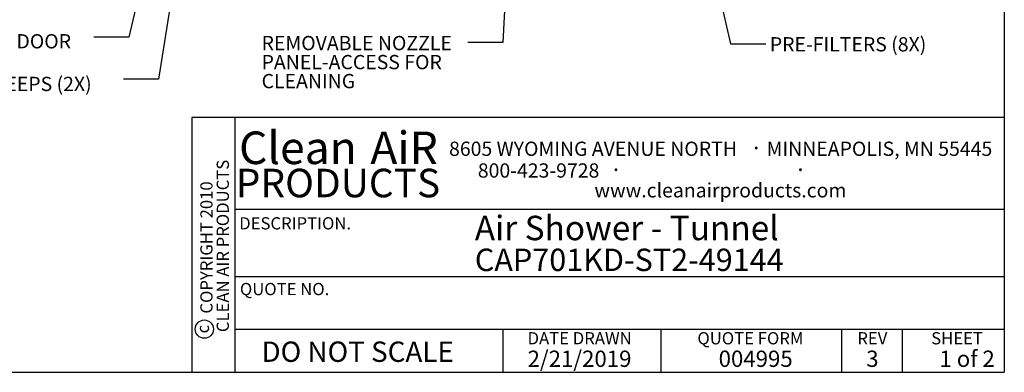
# Model space of a CAD drawing. Units: inches. Extents: x 0.3 to 10.6, y 0.4 to 8.2.
# Drawn here: x 5.5 to 10.6, y 0.4 to 2.2 of the extents above; entities that cross this region are included whole.
import ezdxf

# ---------------------------------------------------------------- set-up
doc = ezdxf.new("R2010")
doc.units = ezdxf.units.IN
doc.header["$MEASUREMENT"] = 0
for name, color, linetype in [('DIMENSION', 15, 'Continuous'), ('REF00BDR', 5, 'Continuous'), ('TXT01', 2, 'Continuous')]:
    doc.layers.add(name, color=color, linetype=linetype)
doc.styles.add('SLDTEXTSTYLE0', font='TXT', dxfattribs={"width": 0.595})
doc.styles.add('SLDTEXTSTYLE1', font='TXT', dxfattribs={"width": 0.797872})
doc.styles.add('SLDTEXTSTYLE2', font='TXT', dxfattribs={"width": 0.75})
doc.styles.add('SLDTEXTSTYLE3', font='TXT', dxfattribs={"width": 0.563333})
doc.styles.add('SLDTEXTSTYLE5', font='TXT', dxfattribs={"width": 0.7})
doc.dimstyles.new('SLDDIMSTYLE2', dxfattribs={"dimtxt": 0.18, "dimasz": 0.08, "dimexe": 0, "dimexo": 0.0625, "dimgap": 0, "dimtad": 0, "dimtih": 1, "dimtoh": 1, "dimdec": 0, "dimrnd": 1e-09, "dimzin": 0, "dimdsep": 46, "dimlunit": 5, "dimtxsty": 'Standard', "dimsah": 1, "dimcen": 0.09, "dimadec": 0, "dimazin": 0, "dimtfac": 0.08, "dimtdec": 0, "dimtofl": 0, "dimtmove": 0, "dimatfit": 3, "dimfxl": 1, "dimfrac": 2, "dimtolj": 1, "dimtzin": 0, "dimarcsym": 0})
doc.dimstyles.new('SLDDIMSTYLE5', dxfattribs={"dimtxt": 0.18, "dimasz": 0.03, "dimexe": 0, "dimexo": 0.0625, "dimgap": 0, "dimtad": 0, "dimtih": 1, "dimtoh": 1, "dimdec": 0, "dimrnd": 1e-09, "dimzin": 0, "dimdsep": 46, "dimlunit": 5, "dimtxsty": 'Standard', "dimblk1": 'DOT', "dimblk2": 'DOT', "dimsah": 1, "dimcen": 0.09, "dimadec": 0, "dimazin": 0, "dimtfac": 0.03, "dimtdec": 0, "dimtofl": 0, "dimtmove": 0, "dimatfit": 3, "dimldrblk": 'DOT', "dimfxl": 1, "dimfrac": 2, "dimtolj": 1, "dimtzin": 0, "dimarcsym": 0})

# ---------------------------------------------------------------- blocks, each defined once
blk = doc.blocks.new('SW_NOTE_0')
at = {"layer": 'TXT01', "color": 0, "attachment_point": 2, "style": 'SLDTEXTSTYLE0'}
for s, insert, char_height in [('8605 WYOMING AVENUE NORTH', (0.7253, 0.094), 0.072917), ('·', (1.5599, 0.1034), 0.0833), ('MINNEAPOLIS, MN 55445', (2.1892, 0.094), 0.072917), ('800-423-9728', (0.4472, -0.0171), 0.072917), ('·', (0.8432, -0.0077), 0.0833), ('·', (1.786, -0.0077), 0.0833), ('www.cleanairproducts.com', (1.3765, -0.1183), 0.072917)]:
    blk.add_mtext(s, dxfattribs=dict(at, insert=insert, char_height=char_height))
blk = doc.blocks.new('SW_NOTE_0_1')
at = {"layer": 'DIMENSION', "color": 0, "char_height": 0.0625, "attachment_point": 2, "rotation": 90, "style": 'SLDTEXTSTYLE2'}
for s, insert in [('CLEAN AIR PRODUCTS', (0.0028, 0.3437)), ('COPYRIGHT 2010', (-0.0806, 0.3359))]:
    blk.add_mtext(s, dxfattribs=dict(at, insert=insert))
blk = doc.blocks.new('SW_NOTE_0_2')
at = {"layer": 'DIMENSION', "color": 0, "char_height": 0.16667, "attachment_point": 2, "style": 'SLDTEXTSTYLE0'}
for s, insert in [('Clean', (0.2811, 0.2148)), ('AiR', (0.8236, 0.2148))]:
    blk.add_mtext(s, dxfattribs=dict(at, insert=insert))
blk = doc.blocks.new('SW_NOTE_0_10')
at = {"layer": 'DIMENSION', "color": 0, "attachment_point": 1, "style": 'SLDTEXTSTYLE5'}
for s, insert, char_height in [('REMOVABLE NOZZLE', (-1.0533, 0.0331), 0.072917), ('PANEL-ACCESS FOR', (-1.0533, -0.0642), 0.072917), ('CLEANING', (-1.0533, -0.1614), 0.07292)]:
    blk.add_mtext(s, dxfattribs=dict(at, insert=insert, char_height=char_height))
blk = doc.blocks.new('_Dot')
at = {"color": 0, "linetype": 'ByBlock', "lineweight": -2}
blk.add_line((-0.5, 0), (-1, 0), dxfattribs=at)
at = {"color": 0, "linetype": 'ByBlock', "const_width": 0.5}
blk.add_lwpolyline([(-0.25, 0, 1), (0.25, 0, 1)], format="xyb", close=True, dxfattribs=at)

msp = doc.modelspace()

# ---------------------------------------------------------------- linework, layer by layer
at = {"layer": 'DIMENSION'}
msp.add_circle((6.48168504, 0.57198987), 0.04669728, dxfattribs=at)
at = {"layer": 'REF00BDR'}
for p, q in [((10.57027082, 8.22781692), (10.57027082, 0.3510696)), ((10.57027082, 1.65502511), (6.41865486, 1.65502511)), ((6.41865486, 1.65502511), (6.41865486, 0.3510696)), ((6.63808543, 1.65502511), (6.63808543, 0.3510696)), ((6.63808543, 1.1849694), (10.57027082, 1.1849694)), ((6.63808543, 0.84153217), (10.57027082, 0.84153217)), ((6.63808543, 0.57198987), (10.57027082, 0.57198987)), ((8.00920178, 0.3510696), (8.00920178, 0.57198987)), ((8.81552072, 0.57198987), (8.81552072, 0.3510696)), ((9.73874092, 0.57198987), (9.73874092, 0.3510696)), ((10.04748014, 0.57198987), (10.04748014, 0.3510696)), ((0.30748735, 0.3510696), (10.57027082, 0.3510696))]:
    msp.add_line(p, q, dxfattribs=at)

# ---------------------------------------------------------------- block references
at = {"layer": 'DIMENSION', "color": 7}
for name, p in [('SW_NOTE_0_10', (7.82777071, 2.03832155)), ('SW_NOTE_0_1', (6.54203638, 0.6536168))]:
    msp.add_blockref(name, p, dxfattribs=at)
at = {"layer": 'DIMENSION'}
msp.add_blockref('SW_NOTE_0_2', (6.67914999, 1.36790943), dxfattribs=at)
at = {"layer": 'TXT01'}
msp.add_blockref('SW_NOTE_0', (7.74289752, 1.43688671), dxfattribs=at)

# ---------------------------------------------------------------- texts
at = {"layer": 'DIMENSION', "color": 7, "attachment_point": 1}
for s, insert, char_height, style in [('36W x 84H DOOR', (5.02457028, 2.08060208), 0.0729166667, 'SLDTEXTSTYLE5'), ('PRE-FILTERS (8X)', (9.37198088, 2.06522603), 0.0729166667, 'SLDTEXTSTYLE5'), ('FIXED DOOR SWEEPS (2X)', (4.72636671, 1.8624529), 0.0729166667, 'SLDTEXTSTYLE5'), ('Air Shower - Tunnel', (7.86410582, 1.15175313), 0.125, 'SLDTEXTSTYLE2'), ('CAP701KD-ST2-49144', (7.86410582, 0.98358125), 0.1145833333, 'SLDTEXTSTYLE2')]:
    msp.add_mtext(s, dxfattribs=dict(at, insert=insert, char_height=char_height, style=style))
at = {"layer": 'DIMENSION'}
for s, insert, char_height, attachment_point, style in [('PRODUCTS', (7.16477828, 1.39215971), 0.145833333, 2, 'SLDTEXTSTYLE0'), ('DO NOT SCALE', (6.77388828, 0.50862627), 0.1041666667, 1, 'SLDTEXTSTYLE1')]:
    msp.add_mtext(s, dxfattribs=dict(at, insert=insert, char_height=char_height, attachment_point=attachment_point, style=style))
at = {"layer": 'DIMENSION', "insert": (6.44313734, 0.5718347), "char_height": 0.0625, "attachment_point": 2, "rotation": 90, "style": 'SLDTEXTSTYLE2'}
msp.add_mtext('c', dxfattribs=at)
at = {"layer": 'REF00BDR'}
for s, insert, char_height, attachment_point, style in [('REV', (9.89562899, 0.55655606), 0.0625, 2, 'SLDTEXTSTYLE1'), ('2/21/2019', (8.13390485, 0.46206621), 0.083333333, 1, 'SLDTEXTSTYLE0'), ('004995', (9.1102326, 0.46206621), 0.083333333, 1, 'SLDTEXTSTYLE0'), ('3', (9.89622329, 0.46206621), 0.08333333, 2, 'SLDTEXTSTYLE0'), ('1 of 2', (10.23868404, 0.46206621), 0.083333333, 1, 'SLDTEXTSTYLE3')]:
    msp.add_mtext(s, dxfattribs=dict(at, insert=insert, char_height=char_height, attachment_point=attachment_point, style=style))
at = {"layer": 'TXT01', "char_height": 0.0625, "attachment_point": 1, "style": 'SLDTEXTSTYLE1'}
for s, insert in [('DESCRIPTION.', (6.65996425, 1.14431322)), ('QUOTE NO.', (6.66345181, 0.80818474)), ('DATE DRAWN', (8.13390485, 0.55655606)), ('QUOTE FORM', (9.00172565, 0.55655606)), ('SHEET', (10.19663802, 0.55655606))]:
    msp.add_mtext(s, dxfattribs=dict(at, insert=insert))

# ---------------------------------------------------------------- leaders
at = {"layer": 'DIMENSION', "color": 7}
for points, dimstyle in [([(8.06755273, 3.26222252), (8.00777071, 2.03832155), (7.82777071, 2.03832155)], 'SLDDIMSTYLE5'), ([(9.04736896, 2.57564405), (9.17100252, 2.03155693), (9.35100252, 2.03155693)], 'SLDDIMSTYLE2'), ([(6.20865073, 2.55481072), (6.09640469, 2.06598884), (5.91640469, 2.06598884)], 'SLDDIMSTYLE2'), ([(6.35981276, 2.55481072), (6.24840785, 1.84952105), (6.06840785, 1.84952105)], 'SLDDIMSTYLE2')]:
    msp.add_leader(points, dimstyle=dimstyle, dxfattribs=at)

doc.saveas('drawing.dxf')
